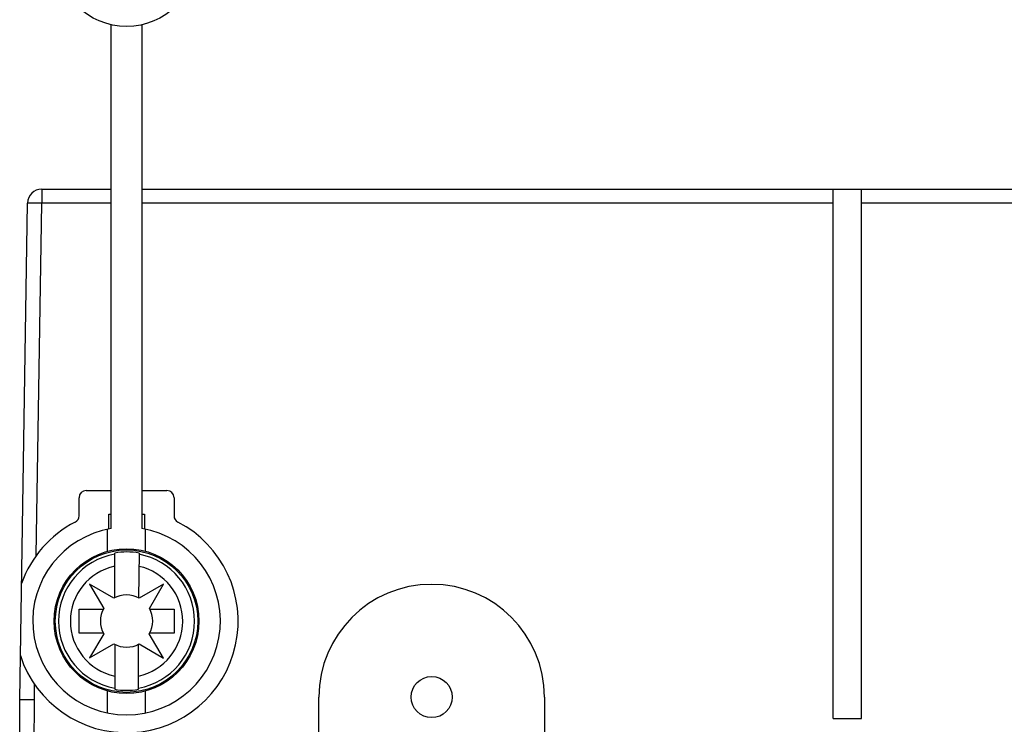
# Model space of a CAD drawing. Extents: x -173 to 1186, y 266 to 635.
# Drawn here: x 727 to 769, y 518 to 548 of the extents above; entities that cross this region are included whole.
import ezdxf

# ---------------------------------------------------------------- set-up
doc = ezdxf.new("R2010")
doc.units = 0
doc.header["$LTSCALE"] = 2.574606
doc.header["$MEASUREMENT"] = 0
doc.layers.get('0').update_dxf_attribs({"linetype": 'CONTINUOUS'})

msp = doc.modelspace()

# ---------------------------------------------------------------- linework, layer by layer
for p, q in [((731.231, 526.292), (731.231, 547.518)), ((732.531, 547.518), (732.531, 526.292)), ((728.313, 540.596), (728.313, 539.996)), ((728.313, 540.596), (731.231, 540.596)), ((732.531, 540.596), (805.971, 540.596)), ((761.631, 518.296), (761.631, 540.588)), ((762.831, 518.296), (762.831, 540.588)), ((727.381, 519.096), (727.713, 540.005)), ((728.313, 539.996), (727.713, 540.005)), ((728.077, 525.156), (728.313, 539.996)), ((731.231, 539.996), (728.313, 539.996)), ((761.631, 539.996), (732.531, 539.996)), ((796.631, 539.996), (762.831, 539.996)), ((730.181, 527.896), (731.231, 527.896)), ((732.531, 527.896), (733.581, 527.896)), ((729.881, 526.835), (729.881, 527.596)), ((733.881, 527.596), (733.881, 526.835)), ((731.131, 526.264), (731.131, 526.896)), ((731.131, 526.896), (731.231, 526.896)), ((732.531, 526.896), (732.631, 526.896)), ((732.631, 526.896), (732.631, 526.292)), ((731.081, 525.339), (731.081, 526.264)), ((732.681, 525.339), (732.681, 526.264)), ((731.381, 523.378), (731.381, 525.265)), ((732.412, 525.26), (732.387, 523.375)), ((730.326, 523.948), (730.919, 522.931)), ((731.342, 523.357), (730.326, 523.948)), ((733.433, 523.951), (732.417, 523.359)), ((732.842, 522.935), (733.433, 523.951)), ((729.076, 523.458), (729.022, 523.458)), ((734.687, 523.458), (734.74, 523.458)), ((729.881, 521.896), (729.881, 522.896)), ((729.881, 522.896), (730.9, 522.896)), ((732.862, 522.896), (733.881, 522.896)), ((733.881, 522.896), (733.881, 521.896)), ((730.903, 521.896), (729.881, 521.896)), ((730.921, 521.862), (730.326, 520.844)), ((733.433, 520.841), (732.84, 521.859)), ((733.881, 521.896), (732.86, 521.896)), ((729.076, 521.334), (729.022, 521.334)), ((730.326, 520.844), (731.345, 521.438)), ((731.381, 521.419), (731.381, 519.527)), ((732.381, 519.527), (732.381, 521.419)), ((732.414, 521.436), (733.433, 520.841)), ((734.687, 521.334), (734.74, 521.334)), ((727.987, 519.763), (727.984, 519.091)), ((727.381, 513.946), (727.381, 519.096)), ((727.984, 519.091), (727.981, 513.946)), ((731.081, 518.528), (731.081, 519.453)), ((732.681, 518.528), (732.681, 519.453)), ((739.981, 516.596), (739.981, 519.196)), ((749.481, 519.196), (749.481, 516.596)), ((761.631, 518.296), (762.831, 518.296))]:
    msp.add_line(p, q)
for points in [[(761.631, 540.588), (761.631, 540.589), (761.632, 540.591), (761.632, 540.592), (761.633, 540.593), (761.634, 540.594), (761.635, 540.595), (761.636, 540.596), (761.638, 540.596), (761.64, 540.596)], [(762.823, 540.596), (762.825, 540.596), (762.826, 540.596), (762.828, 540.595), (762.829, 540.594), (762.83, 540.593), (762.83, 540.592), (762.831, 540.591), (762.831, 540.589), (762.831, 540.588)]]:
    msp.add_lwpolyline(points)
for centre, radius in [((731.881, 550.396), 2.95), ((731.881, 522.396), 3.05), ((731.881, 522.396), 3), ((744.731, 519.196), 0.866)]:
    msp.add_circle(centre, radius)
for centre, radius, start, end in [((728.313, 539.996), 0.6, 90, 179.0922), ((730.181, 527.596), 0.3, 90, 179.9999), ((733.581, 527.596), 0.3, 0, 90), ((731.881, 522.396), 4.7, 197.9715, 62.6129), ((731.881, 522.396), 4.7, 117.3871, 160.2128), ((729.581, 526.835), 0.3, 297.3871, 0), ((734.181, 526.835), 0.3, 180.0001, 242.6129), ((731.881, 522.396), 3.95, 99.4715, 80.5285), ((731.881, 522.396), 2.913, 79.503, 99.885), ((731.881, 522.396), 2.865, 100.0509, 180), ((731.881, 522.396), 2.865, 0, 79.3395), ((731.881, 522.396), 2.367, 102.1958, 257.8039), ((731.881, 522.396), 2.367, 282.1958, 77.2233), ((744.731, 519.196), 4.75, 0, 180), ((731.881, 522.396), 1.102, 60.8977, 119.3152), ((731.881, 522.399), 1.1, 151.0409, 209.1718), ((731.881, 522.399), 1.1, 330.6145, 29.1726), ((731.881, 522.396), 2.865, 180, 259.9489), ((731.881, 522.396), 2.865, 280.0507, 0), ((731.881, 522.399), 1.1, 240.8269, 298.9604), ((731.881, 522.396), 2.913, 260.1149, 279.8852)]:
    msp.add_arc(centre, radius, start, end)
msp.add_open_spline([(727.381, 519.096), (727.397, 519.096), (727.455, 519.096), (727.579, 519.096), (727.763, 519.097), (727.905, 519.093), (727.981, 519.091)], degree=3, knots=[0, 0, 0, 0, 0.0457764, 0.1759592, 0.3705756, 0.6000478, 0.6000478, 0.6000478, 0.6000478])

doc.saveas('drawing.dxf')
